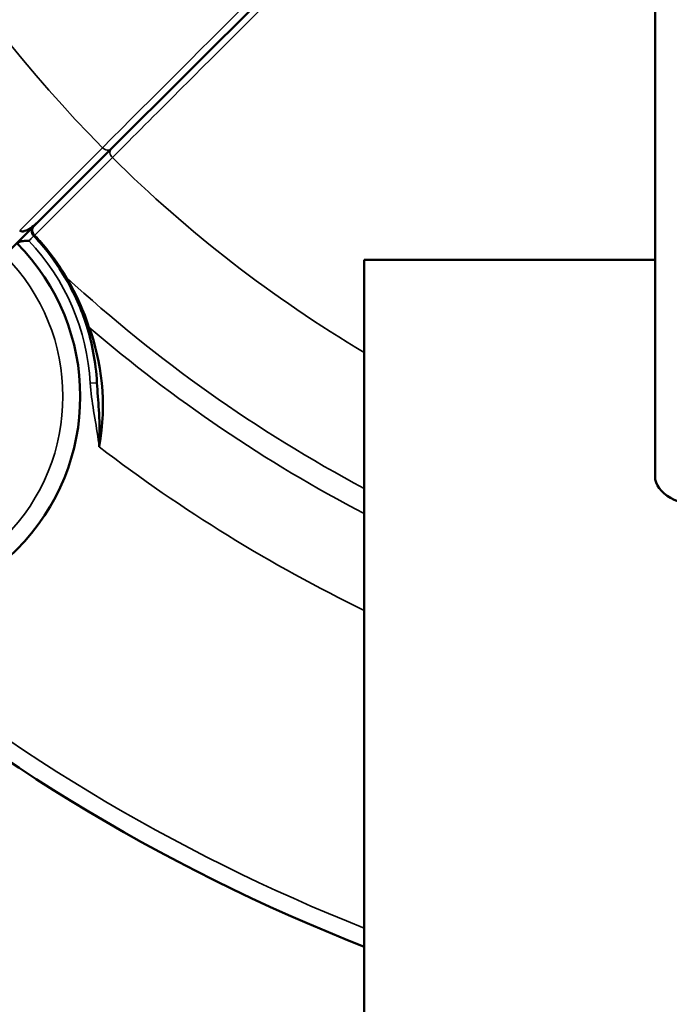
# Model space of a CAD drawing. Units: inches. Extents: x 40 to 396, y 51 to 257.
# Drawn here: x 191 to 192, y 193 to 194 of the extents above; entities that cross this region are included whole.
import ezdxf

# ---------------------------------------------------------------- set-up
doc = ezdxf.new("R2010")
doc.units = ezdxf.units.IN
doc.header["$LTSCALE"] = 25
doc.header["$MEASUREMENT"] = 0
doc.layers.add('Visible (ANSI)', color=7, linetype='Continuous', lineweight=50)
doc.layers.add('Visible Narrow (ANSI)', color=7, linetype='Continuous', lineweight=35)

msp = doc.modelspace()

# ---------------------------------------------------------------- linework, layer by layer
at = {"layer": 'Visible (ANSI)'}
for p, q in [((191.5461, 193.3273), (191.5461, 193.9812)), ((190.9283, 193.6992), (191.1953, 193.9662)), ((190.8455, 193.6164), (190.9283, 193.6992)), ((190.8455, 193.6164), (190.8124, 193.5834)), ((190.8455, 193.6164), (190.8407, 193.6117)), ((191.2159, 193.5734), (191.5461, 193.5734)), ((191.2159, 193.5734), (191.2159, 192.6285))]:
    msp.add_line(p, q, dxfattribs=at)
for centre, radius, start, end in [((190.8463, 193.6061), 0.00787, 135, 223.351), ((190.6473, 193.4183), 0.2461, 225, 44.9987), ((191.9836, 194.7545), 2.1063, 228.3569, 248.624)]:
    msp.add_arc(centre, radius, start, end, dxfattribs=at)
msp.add_ellipse((191.6061, 193.3273), major_axis=(-0.06, 0), ratio=0.573576, start_param=0, end_param=1.570796, dxfattribs=at)
for points, knots in [([(190.8247, 193.6068), (190.8249, 193.6066), (190.8251, 193.6064), (190.8254, 193.6062), (190.8267, 193.6055), (190.8281, 193.6056), (190.8294, 193.6059), (190.8298, 193.606), (190.8302, 193.6061), (190.8306, 193.6062), (190.8323, 193.6068), (190.8339, 193.6076), (190.8354, 193.6084), (190.8378, 193.6099), (190.8401, 193.6116), (190.8422, 193.6134), (190.8434, 193.6144), (190.8445, 193.6154), (190.8455, 193.6164)], [0, 0, 0, 0, 0.0297073, 0.0297073, 0.0297073, 0.18258, 0.18258, 0.18258, 0.2318761, 0.2318761, 0.2318761, 0.4502515, 0.4502515, 0.4502515, 0.8108637, 0.8108637, 0.8108637, 0.9999439, 0.9999439, 0.9999439, 0.9999439]), ([(190.8759, 193.5539), (190.8682, 193.5669), (190.8587, 193.5802), (190.8479, 193.5926), (190.8456, 193.5953), (190.8431, 193.598), (190.8406, 193.6007)], [0, 0, 0, 0, 0.820113, 0.820113, 0.820113, 1, 1, 1, 1]), ([(190.8352, 193.595), (190.833, 193.595), (190.8307, 193.595), (190.8285, 193.5947), (190.8267, 193.5944), (190.8249, 193.5939), (190.8232, 193.5932), (190.8226, 193.5929), (190.822, 193.5925), (190.8215, 193.5921)], [0.0000287, 0.0000287, 0.0000287, 0.0000287, 0.4119135, 0.4119135, 0.4119135, 0.7520172, 0.7520172, 0.7520172, 0.8787876, 0.8787876, 0.8787876, 0.8787876]), ([(190.9149, 193.361), (190.9149, 193.3612), (190.9149, 193.3613), (190.9149, 193.3615), (190.9149, 193.3617), (190.9149, 193.3618), (190.915, 193.362), (190.9151, 193.3643), (190.9152, 193.3667), (190.9152, 193.369), (190.9155, 193.3803), (190.9152, 193.3917), (190.9145, 193.4029), (190.9139, 193.4132), (190.913, 193.4235), (190.9124, 193.4337)], [0, 0, 0, 0, 0.0065659, 0.0065659, 0.0065659, 0.0135703, 0.0135703, 0.0135703, 0.1082657, 0.1082657, 0.1082657, 0.5733712, 0.5733712, 0.5733712, 0.9999953, 0.9999953, 0.9999953, 0.9999953])]:
    msp.add_open_spline(points, degree=3, knots=knots, dxfattribs=at)
for points in [[(190.9005, 193.4992), (190.8948, 193.5169), (190.8871, 193.535), (190.8759, 193.5539)], [(190.9124, 193.4337), (190.911, 193.458), (190.9067, 193.4797), (190.9005, 193.4992)], [(190.9037, 193.4967), (190.9171, 193.4587), (190.9242, 193.4106), (190.9149, 193.361)]]:
    msp.add_open_spline(points, degree=3, dxfattribs=at)
at = {"layer": 'Visible Narrow (ANSI)'}
for p, q in [((190.8247, 193.6068), (190.9187, 193.7008)), ((190.9299, 193.6896), (190.8417, 193.6015)), ((190.9124, 193.4337), (190.9048, 193.4333))]:
    msp.add_line(p, q, dxfattribs=at)
for centre, radius, start, end in [((191.9836, 194.7545), 1.4981, 117.21, 224.6977), ((191.9836, 194.7545), 1.4981, 225.3023, 239.1716), ((190.6473, 193.4183), 0.2579, 3.3382, 43.2501), ((190.6473, 193.4183), 0.2264, 225, 45), ((191.9836, 194.7545), 1.6326, 227.3841, 241.9498), ((191.9836, 194.7545), 1.6579, 229.353, 242.414), ((191.9836, 194.7545), 1.7561, 232.5149, 244.0768), ((191.9836, 194.7545), 2.0866, 229.2608, 248.4123)]:
    msp.add_arc(centre, radius, start, end, dxfattribs=at)
for centre, major_axis, ratio, start_param, end_param in [((190.9227, 193.7048), (0.00557, -0.00557), 0.718157, 4.7086, 6.283185), ((190.9339, 193.6937), (-0.00557, 0.00557), 0.718157, 0, 1.574585), ((190.8463, 193.6061), (-0.00557, 0.00557), 0.823722, 0, 1.574809), ((190.8463, 193.6061), (-0.00573, -0.00541), 0.048823, 0, 0.603668), ((190.8826, 193.5579), (-0.00677, -0.00402), 0.395755, 0, 0.648528), ((190.908, 193.5016), (-0.0075, -0.0024), 0.618113, 0, 0.783334)]:
    msp.add_ellipse(centre, major_axis=major_axis, ratio=ratio, start_param=start_param, end_param=end_param, dxfattribs=at)
for points, knots in [([(190.9187, 193.7008), (191.0321, 193.8142), (191.1617, 193.9438), (191.3065, 194.0886), (191.3088, 194.0909), (191.3111, 194.0932), (191.3134, 194.0955)], [0, 0, 0, 0, 0.7006883, 0.7006883, 0.7006883, 0.7117868, 0.7117868, 0.7117868, 0.7117868]), ([(191.3244, 194.0841), (191.2402, 194), (191.1604, 193.9202), (191.0853, 193.845), (191.0304, 193.7901), (190.9783, 193.7381), (190.9299, 193.6897)], [0.2905056, 0.2905056, 0.2905056, 0.2905056, 0.7006878, 0.7006878, 0.7006878, 1, 1, 1, 1]), ([(190.8406, 193.6007), (190.8406, 193.6007), (190.8405, 193.6006), (190.8403, 193.6004), (190.8401, 193.6002), (190.8398, 193.5998), (190.8394, 193.5994), (190.839, 193.599), (190.8386, 193.5985), (190.838, 193.598), (190.8375, 193.5975), (190.8369, 193.5968), (190.8364, 193.5962), (190.836, 193.5958), (190.8356, 193.5954), (190.8352, 193.595)], [0, 0, 0, 0, 0.214697, 0.214697, 0.214697, 0.429444, 0.429444, 0.429444, 0.644314, 0.644314, 0.644314, 0.859359, 0.859359, 0.859359, 1, 1, 1, 1]), ([(190.8417, 193.6015), (190.8443, 193.5987), (190.8469, 193.5959), (190.8493, 193.5931), (190.8605, 193.5803), (190.8702, 193.5666), (190.8782, 193.5531)], [0, 0, 0, 0, 0.180373, 0.180373, 0.180373, 1, 1, 1, 1]), ([(190.9149, 193.361), (190.9149, 193.3612), (190.9149, 193.3613), (190.9149, 193.3615), (190.9146, 193.3639), (190.9143, 193.3664), (190.9139, 193.3688), (190.9124, 193.3799), (190.9104, 193.3909), (190.9086, 193.402), (190.907, 193.4123), (190.9054, 193.4228), (190.9048, 193.4333)], [0.0000005, 0.0000005, 0.0000005, 0.0000005, 0.0064063, 0.0064063, 0.0064063, 0.1071941, 0.1071941, 0.1071941, 0.5673103, 0.5673103, 0.5673103, 1, 1, 1, 1])]:
    msp.add_open_spline(points, degree=3, knots=knots, dxfattribs=at)
msp.add_open_spline([(190.8782, 193.5531), (190.8898, 193.5337), (190.8978, 193.515), (190.9037, 193.4967)], degree=3, dxfattribs=at)

doc.saveas('drawing.dxf')
